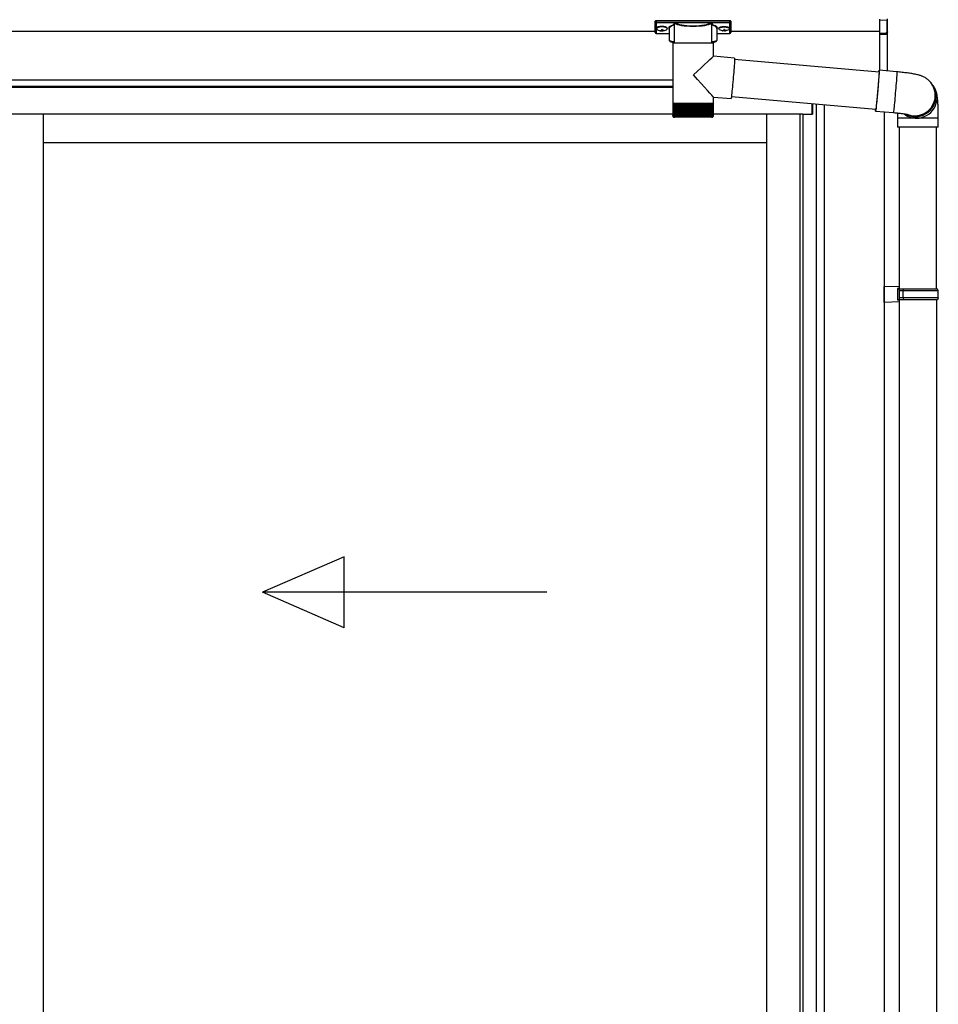
# Model space of a CAD drawing. Extents: x 0 to 15840, y 0 to 25654.
# Drawn here: x 7877 to 8911, y 14523 to 15631 of the extents above; entities that cross this region are included whole.
import ezdxf

# ---------------------------------------------------------------- set-up
doc = ezdxf.new("R2010")
doc.units = 0
doc.layers.add('YKK_A1', color=4, linetype='CONTINUOUS', lineweight=30)

msp = doc.modelspace()

# ---------------------------------------------------------------- linework, layer by layer
at = {"layer": 'YKK_A1', "linetype": 'Continuous'}
for p, q in [((8592.3, 15628.7), (8592.3, 15629.7)), ((8592.3, 15616.7), (8592.3, 15628.7)), ((8593.3, 15630), (8593.3, 15628.3)), ((8676.3, 15630), (8593.3, 15630)), ((8676.3, 15628.3), (8676.3, 15630)), ((8677.3, 15629.7), (8677.3, 15628.7)), ((8677.3, 15628.7), (8677.3, 15616.7)), ((8844.8, 15631.8), (8844.8, 15630.8)), ((8844.8, 15630.8), (8852.9, 15631.2)), ((8844.8, 15630.8), (8844.8, 15615.5)), ((8852.9, 15631.2), (8852.9, 15616.8)), ((8853.8, 15617.6), (8853.8, 15632.2)), ((8593.3, 15628.3), (8613.5, 15628.3)), ((8593.3, 15628.3), (8593.3, 15627.8)), ((8613.5, 15627.8), (8593.3, 15627.8)), ((8593.3, 15627.8), (8593.3, 15615.7)), ((8607.8, 15621.1), (8607.8, 15608.5)), ((8613.4, 15625.8), (8613.4, 15605.3)), ((8613.5, 15628.3), (8613.5, 15627.8)), ((8614.4, 15628.3), (8655.1, 15628.3)), ((8655, 15627.8), (8614.6, 15627.8)), ((8656.1, 15628.3), (8656.1, 15627.8)), ((8656.1, 15628.3), (8676.3, 15628.3)), ((8676.3, 15627.8), (8656.1, 15627.8)), ((8656.1, 15605.3), (8656.1, 15625.8)), ((8661.8, 15608.5), (8661.8, 15621.1)), ((8676.3, 15628.3), (8676.3, 15627.8)), ((8676.3, 15615.7), (8676.3, 15627.8)), ((8853.8, 15573.4), (8853.8, 15617.6)), ((8593.3, 15615.7), (8607.8, 15615.7)), ((8593.3, 15615.7), (8607.8, 15615.7)), ((8593.3, 15615.7), (8593.3, 15615.7)), ((8661.8, 15615.7), (8676.3, 15615.7)), ((8661.8, 15615.7), (8676.3, 15615.7)), ((8676.3, 15615.7), (8676.3, 15615.7)), ((8851.9, 15615.8), (8844.8, 15615.5)), ((8844.8, 15615.5), (8844.8, 15614.6)), ((8844.8, 15614.6), (8851.9, 15614.9)), ((8844.8, 15614.6), (8844.8, 15574.2)), ((8851.9, 15616.3), (8851.9, 15615.8)), ((8853.3, 15616.8), (8852.8, 15616.8)), ((8853.3, 15616.9), (8853.3, 15573.4)), ((8853.7, 15617.2), (8853.7, 15617.3)), ((8611.9, 15605.3), (8611.9, 15537.3)), ((8611.9, 15605.3), (8635.1, 15605.3)), ((8635.1, 15605.3), (8657.7, 15605.3)), ((8657.7, 15590), (8657.7, 15605.3)), ((8681.6, 15587.9), (8657.7, 15590)), ((8681.5, 15585.1), (8681.4, 15583.5)), ((8681.6, 15586.3), (8681.5, 15585.1)), ((8681.6, 15587.9), (8681.6, 15587.7)), ((8681.6, 15587.7), (8681.6, 15587.2)), ((8681.6, 15587.2), (8681.6, 15586.3)), ((8844.1, 15572.2), (8681.6, 15586.4)), ((8680.8, 15574.8), (8680.6, 15572.1)), ((8681, 15577.3), (8680.8, 15574.8)), ((8681.2, 15579.6), (8681, 15577.3)), ((8681.3, 15581.7), (8681.2, 15579.6)), ((8681.4, 15583.5), (8681.3, 15581.7)), ((8843.9, 15572.5), (8844.1, 15573.4)), ((8844.1, 15573.4), (8844.2, 15574)), ((8864.2, 15572.5), (8844.2, 15574.2)), ((8844.2, 15574), (8844.2, 15574.2)), ((8844.2, 15574.2), (8844.3, 15574.1)), ((8844.3, 15573.6), (8844.2, 15572.7)), ((8844.3, 15574.1), (8844.3, 15573.6)), ((8679.8, 15563.7), (8679.6, 15560.8)), ((8680.1, 15566.5), (8679.8, 15563.7)), ((8680.3, 15569.4), (8680.1, 15566.5)), ((8680.6, 15572.1), (8680.3, 15569.4)), ((8843.6, 15563.9), (8843.4, 15561.4)), ((8843.6, 15564.3), (8843.5, 15562.1)), ((8843.8, 15566.4), (8843.6, 15564.3)), ((8843.8, 15566.2), (8843.6, 15563.9)), ((8844, 15568.3), (8843.8, 15566.2)), ((8843.9, 15568.2), (8843.8, 15566.4)), ((8843.9, 15572.2), (8843.9, 15572.5)), ((8844, 15569.7), (8843.9, 15568.2)), ((8844, 15572.2), (8844.1, 15572.5)), ((8844.1, 15570.9), (8844, 15569.7)), ((8844.1, 15570.1), (8844, 15568.3)), ((8844.1, 15572.5), (8844.1, 15572.6)), ((8844.1, 15572.6), (8844.1, 15572.4)), ((8844.1, 15572.4), (8844.1, 15571.8)), ((8844.1, 15571.8), (8844.1, 15570.9)), ((8844.2, 15571.6), (8844.1, 15570.1)), ((8844.2, 15572.7), (8844.2, 15571.6)), ((8863.6, 15562.2), (8863.4, 15559.7)), ((8863.7, 15564.5), (8863.6, 15562.2)), ((8863.9, 15566.5), (8863.7, 15564.5)), ((8864, 15568.3), (8863.9, 15566.5)), ((8864.1, 15569.8), (8864, 15568.3)), ((8864.2, 15571), (8864.1, 15569.8)), ((8864.2, 15572.5), (8864.2, 15572.3)), ((8864.2, 15572.3), (8864.2, 15571.8)), ((8864.2, 15571.8), (8864.2, 15571)), ((8678.8, 15552.9), (8678.6, 15550.6)), ((8679.1, 15555.4), (8678.8, 15552.9)), ((8679.3, 15558), (8679.1, 15555.4)), ((8679.6, 15560.8), (8679.3, 15558)), ((8842.6, 15551.6), (8842.4, 15548.9)), ((8842.8, 15553.1), (8842.5, 15550.3)), ((8842.8, 15554.4), (8842.6, 15551.6)), ((8843.1, 15557), (8842.8, 15554.4)), ((8843, 15556), (8842.8, 15553.1)), ((8843.2, 15558.8), (8843, 15556)), ((8843.3, 15559.6), (8843.1, 15557)), ((8843.4, 15561.4), (8843.2, 15558.8)), ((8843.5, 15562.1), (8843.3, 15559.6)), ((8862.7, 15551.4), (8862.4, 15548.5)), ((8862.9, 15554.2), (8862.7, 15551.4)), ((8863.1, 15557), (8862.9, 15554.2)), ((8863.4, 15559.7), (8863.1, 15557)), ((8902.6, 15560), (8903, 15559.5)), ((8903.7, 15558.7), (8903, 15559.5)), ((8904.9, 15556.9), (8903.7, 15558.7)), ((8657.7, 15537.3), (8657.7, 15544)), ((8657.7, 15544), (8677.6, 15542.3)), ((8677.7, 15542.5), (8677.6, 15542.3)), ((8677.6, 15542.3), (8677.6, 15542.3)), ((8677.8, 15543), (8677.7, 15542.5)), ((8677.9, 15543.9), (8677.8, 15543)), ((8678, 15545.1), (8677.9, 15543.9)), ((8678.2, 15546.6), (8678, 15545.1)), ((8678, 15544.6), (8840.5, 15530.4)), ((8678.4, 15548.5), (8678.2, 15546.6)), ((8678.6, 15550.6), (8678.4, 15548.5)), ((8841.6, 15541.1), (8841.4, 15538.8)), ((8841.7, 15541.9), (8841.5, 15539.4)), ((8841.9, 15543.6), (8841.6, 15541.1)), ((8842, 15544.6), (8841.7, 15541.9)), ((8842.1, 15546.2), (8841.9, 15543.6)), ((8842.2, 15547.4), (8842, 15544.6)), ((8842.4, 15548.9), (8842.1, 15546.2)), ((8842.5, 15550.3), (8842.2, 15547.4)), ((8861.7, 15540.2), (8861.4, 15537.6)), ((8861.9, 15542.9), (8861.7, 15540.2)), ((8862.2, 15545.7), (8861.9, 15542.9)), ((8862.4, 15548.5), (8862.2, 15545.7)), ((8611.9, 15537.3), (8611.9, 15535.8)), ((8611.9, 15537.3), (8635.1, 15537.3)), ((8611.9, 15535.8), (8611.9, 15523.3)), ((8612, 15535.8), (8611.9, 15535.8)), ((8611.9, 15535.8), (8611.9, 15535.8)), ((8612, 15535.8), (8612, 15523.2)), ((8612.3, 15535.8), (8612, 15535.8)), ((8612.3, 15535.8), (8612.3, 15523.1)), ((8612.8, 15535.8), (8612.3, 15535.8)), ((8612.7, 15535.8), (8612.7, 15523.3)), ((8613.4, 15535.8), (8612.8, 15535.8)), ((8613.4, 15535.8), (8613.4, 15523)), ((8614.2, 15535.8), (8613.4, 15535.8)), ((8614, 15535.8), (8614, 15522)), ((8614.1, 15535.8), (8614.1, 15522.9)), ((8615.1, 15535.8), (8614.2, 15535.8)), ((8614.9, 15535.8), (8614.9, 15522)), ((8615.1, 15535.8), (8615.1, 15522.8)), ((8616.2, 15535.8), (8615.1, 15535.8)), ((8615.8, 15535.8), (8615.8, 15522)), ((8616.1, 15535.8), (8616.1, 15522.7)), ((8617.5, 15535.8), (8616.2, 15535.8)), ((8616.9, 15535.8), (8616.9, 15522)), ((8617.4, 15535.8), (8617.4, 15522.6)), ((8618.9, 15535.8), (8617.5, 15535.8)), ((8618.2, 15535.8), (8618.2, 15522)), ((8618.7, 15535.8), (8618.7, 15522.6)), ((8620.3, 15535.8), (8618.9, 15535.8)), ((8619.6, 15535.8), (8619.6, 15522)), ((8620.2, 15535.8), (8620.2, 15522.5)), ((8622, 15535.8), (8620.3, 15535.8)), ((8621.1, 15535.8), (8621.1, 15522)), ((8621.7, 15535.8), (8621.7, 15522.4)), ((8623.7, 15535.8), (8622, 15535.8)), ((8622.6, 15535.8), (8622.6, 15522)), ((8623.4, 15535.8), (8623.4, 15522.3)), ((8625.4, 15535.8), (8623.7, 15535.8)), ((8624.3, 15535.8), (8624.3, 15522)), ((8625.1, 15535.8), (8625.1, 15522.3)), ((8627.3, 15535.8), (8625.4, 15535.8)), ((8626.1, 15535.8), (8626.1, 15522)), ((8627, 15535.8), (8627, 15522.2)), ((8629.2, 15535.8), (8627.3, 15535.8)), ((8627.9, 15535.8), (8627.9, 15522)), ((8628.8, 15535.8), (8628.8, 15522.2)), ((8631.2, 15535.8), (8629.2, 15535.8)), ((8629.8, 15535.8), (8629.8, 15522)), ((8630.7, 15535.8), (8630.7, 15522.1)), ((8633.2, 15535.8), (8631.2, 15535.8)), ((8631.7, 15535.8), (8631.7, 15522)), ((8632.7, 15535.8), (8632.7, 15522)), ((8635.1, 15535.8), (8633.2, 15535.8)), ((8633.7, 15535.8), (8633.7, 15522)), ((8634.6, 15535.8), (8634.6, 15522)), ((8635.1, 15537.3), (8657.7, 15537.3)), ((8637.1, 15535.8), (8635.1, 15535.8)), ((8635.6, 15522), (8635.6, 15535.8)), ((8636.6, 15535.8), (8636.6, 15522)), ((8639.1, 15535.8), (8637.1, 15535.8)), ((8637.6, 15522), (8637.6, 15535.8)), ((8638.5, 15535.8), (8638.5, 15522)), ((8641.1, 15535.8), (8639.1, 15535.8)), ((8639.5, 15522), (8639.5, 15535.8)), ((8640.4, 15535.8), (8640.4, 15522)), ((8643, 15535.8), (8641.1, 15535.8)), ((8641.4, 15522.2), (8641.4, 15535.8)), ((8642.3, 15535.8), (8642.3, 15522)), ((8644.8, 15535.8), (8643, 15535.8)), ((8643.3, 15522.2), (8643.3, 15535.8)), ((8644.1, 15535.8), (8644.1, 15522)), ((8646.5, 15535.8), (8644.8, 15535.8)), ((8645.1, 15522.3), (8645.1, 15535.8)), ((8645.9, 15535.8), (8645.9, 15522)), ((8648.2, 15535.8), (8646.5, 15535.8)), ((8646.8, 15522.4), (8646.8, 15535.8)), ((8647.5, 15535.8), (8647.5, 15522)), ((8649.8, 15535.8), (8648.2, 15535.8)), ((8648.4, 15522.4), (8648.4, 15535.8)), ((8649.1, 15535.8), (8649.1, 15522)), ((8651.2, 15535.8), (8649.8, 15535.8)), ((8650, 15522.5), (8650, 15535.8)), ((8650.5, 15535.8), (8650.5, 15522)), ((8652.6, 15535.8), (8651.2, 15535.8)), ((8651.4, 15522.6), (8651.4, 15535.8)), ((8651.9, 15535.8), (8651.9, 15522)), ((8653.8, 15535.8), (8652.6, 15535.8)), ((8652.7, 15522.7), (8652.7, 15535.8)), ((8653.1, 15535.8), (8653.1, 15522)), ((8653.8, 15522.7), (8653.8, 15535.8)), ((8654.8, 15535.8), (8653.8, 15535.8)), ((8654.1, 15535.8), (8654.1, 15522)), ((8655.7, 15535.8), (8654.8, 15535.8)), ((8654.9, 15522.8), (8654.9, 15535.8)), ((8655, 15535.8), (8655, 15522)), ((8655.7, 15522.9), (8655.7, 15535.8)), ((8656.4, 15535.8), (8655.7, 15535.8)), ((8655.8, 15535.8), (8655.8, 15522)), ((8657, 15535.8), (8656.4, 15535.8)), ((8656.5, 15523), (8656.5, 15535.8)), ((8657, 15523.1), (8657, 15535.8)), ((8657.4, 15535.8), (8657, 15535.8)), ((8657.4, 15523.3), (8657.4, 15535.8)), ((8657.6, 15535.8), (8657.4, 15535.8)), ((8657.6, 15523.3), (8657.6, 15535.8)), ((8657.7, 15535.8), (8657.6, 15535.8)), ((8657.7, 15535.8), (8657.7, 15537.3)), ((8657.7, 15523.3), (8657.7, 15535.8)), ((8840.2, 15529.9), (8840.3, 15530.4)), ((8840.2, 15529), (8840.2, 15529.9)), ((8840.2, 15528.5), (8840.2, 15529)), ((8840.3, 15530.1), (8840.3, 15530.4)), ((8840.4, 15530), (8840.3, 15530.1)), ((8840.4, 15529.2), (8840.3, 15528.6)), ((8840.5, 15530.3), (8840.4, 15530)), ((8840.5, 15530.1), (8840.4, 15529.2)), ((8840.7, 15531.4), (8840.5, 15530.1)), ((8840.6, 15531), (8840.5, 15530.3)), ((8840.7, 15531.9), (8840.6, 15531)), ((8840.8, 15533.3), (8840.7, 15531.9)), ((8840.9, 15533), (8840.7, 15531.4)), ((8841, 15534.9), (8840.8, 15533.3)), ((8841, 15534.9), (8840.9, 15533)), ((8841.3, 15537), (8841, 15534.9)), ((8841.2, 15536.7), (8841, 15534.9)), ((8841.4, 15538.8), (8841.2, 15536.7)), ((8841.5, 15539.4), (8841.3, 15537)), ((8860.6, 15529.7), (8860.4, 15528.4)), ((8860.8, 15531.3), (8860.6, 15529.7)), ((8861, 15533.1), (8860.8, 15531.3)), ((8861.2, 15535.3), (8861, 15533.1)), ((8861.4, 15537.6), (8861.2, 15535.3)), ((8612.4, 15522), (8612.5, 15522)), ((8612.6, 15522.2), (8612.6, 15522)), ((8612.6, 15522), (8612.7, 15522)), ((8612.7, 15523.3), (8612.7, 15523)), ((8612.9, 15522.4), (8612.9, 15522)), ((8612.9, 15522), (8613.1, 15522)), ((8613.4, 15522.7), (8613.4, 15522)), ((8613.4, 15522), (8613.7, 15522)), ((8635.1, 15521.3), (8613.9, 15521.3)), ((8614, 15522), (8614.4, 15522)), ((8614.9, 15522), (8615.3, 15522)), ((8615.8, 15522), (8616.4, 15522)), ((8616.9, 15522), (8617.5, 15522)), ((8618.2, 15522), (8618.8, 15522)), ((8619.6, 15522), (8620.3, 15522)), ((8621.1, 15522), (8621.8, 15522)), ((8622.6, 15522), (8623.5, 15522)), ((8624.3, 15522), (8625.2, 15522)), ((8626.1, 15522), (8627, 15522)), ((8627.9, 15522), (8628.8, 15522)), ((8629.8, 15522), (8630.8, 15522)), ((8631.7, 15522), (8632.7, 15522)), ((8633.7, 15522), (8634.6, 15522)), ((8655.7, 15521.3), (8635.1, 15521.3)), ((8635.6, 15522), (8636.6, 15522)), ((8637.6, 15522), (8638.5, 15522)), ((8639.5, 15522), (8640.4, 15522)), ((8641.4, 15522), (8642.3, 15522)), ((8643.2, 15522), (8644.1, 15522)), ((8645, 15522), (8645.9, 15522)), ((8646.7, 15522), (8647.5, 15522)), ((8648.3, 15522), (8649.1, 15522)), ((8649.8, 15522), (8650.5, 15522)), ((8651.2, 15522), (8651.9, 15522)), ((8652.5, 15522), (8653.1, 15522)), ((8653.6, 15522), (8654.1, 15522)), ((8654.6, 15522), (8655, 15522)), ((8655.4, 15522), (8655.8, 15522)), ((8656.1, 15522), (8656.4, 15522)), ((8656.4, 15522.5), (8656.4, 15522)), ((8656.6, 15522), (8656.8, 15522)), ((8656.8, 15522.3), (8656.8, 15522)), ((8657, 15522), (8657.1, 15522)), ((8657.2, 15522), (8657.2, 15522)), ((8840.3, 15528.6), (8840.2, 15528.4)), ((8840.2, 15528.4), (8840.2, 15528.5)), ((8840.2, 15528.4), (8860.2, 15526.6)), ((8860.3, 15527.5), (8860.2, 15526.9)), ((8860.2, 15526.9), (8860.2, 15526.6)), ((8860.2, 15526.6), (8860.2, 15526.6)), ((8860.4, 15528.4), (8860.3, 15527.5)), ((8864.8, 15520.4), (8864.8, 15510.4)), ((8886.3, 15520.4), (8864.8, 15520.4)), ((8910.8, 15520.4), (8886.3, 15520.4)), ((8910.8, 15510.4), (8910.8, 15520.4)), ((8886.3, 15510.4), (8864.8, 15510.4)), ((8866.8, 15510.4), (8866.8, 15328)), ((8910.8, 15510.4), (8886.3, 15510.4)), ((8908.8, 15328), (8908.8, 15510.4))]:
    msp.add_line(p, q, dxfattribs=at)
at = {"layer": 'YKK_A1'}
for p, q in [((8592.3, 15618), (5472.3, 15618)), ((8593.9, 15621.8), (8593.9, 15621.3)), ((8597.3, 15619.2), (8597.3, 15618.9)), ((8599.3, 15620.1), (8599.3, 15619.5)), ((8599.3, 15620.1), (8600.3, 15620.1)), ((8599.3, 15618.6), (8599.3, 15618.6)), ((8600.3, 15620.1), (8600.3, 15619.5)), ((8600.3, 15618.6), (8600.3, 15618.6)), ((8602.3, 15619.2), (8602.3, 15618.9)), ((8605.7, 15621.8), (8605.7, 15621.3)), ((8663.9, 15621.8), (8663.9, 15621.3)), ((8667.3, 15619.2), (8667.3, 15618.9)), ((8669.3, 15620.1), (8669.3, 15619.5)), ((8670.3, 15620.1), (8669.3, 15620.1)), ((8669.3, 15618.6), (8669.3, 15618.6)), ((8670.3, 15620.1), (8670.3, 15619.5)), ((8670.3, 15618.6), (8670.3, 15618.6)), ((8672.3, 15619.2), (8672.3, 15618.9)), ((8675.7, 15621.8), (8675.7, 15621.3)), ((8844.8, 15618), (8677.3, 15618)), ((8611.9, 15563), (5210.3, 15563)), ((8611.9, 15563), (5214.8, 15563)), ((8611.9, 15556), (5210.3, 15556)), ((8611.9, 15555), (5215.8, 15555)), ((8768.8, 15525), (8768.8, 15536.6)), ((8769.3, 15536.6), (8769.3, 15525)), ((8773.5, 15536.2), (8773.5, 13582)), ((8782.3, 15535.5), (8782.3, 13582)), ((8611.9, 15525), (5226.3, 15525)), ((7903.5, 15525), (7903.5, 13589.5)), ((8758.3, 15525), (8657.7, 15525)), ((8717.3, 15525), (8717.3, 13589.5)), ((8755.1, 15525), (8755.1, 13586)), ((8758.3, 15525), (8758.3, 13583.5)), ((8758.3, 15525), (8769.3, 15525)), ((8849.8, 15527.6), (8849.8, 13063)), ((7903.5, 15493), (8717.3, 15493)), ((8866.8, 15316), (8866.8, 13163)), ((8908.8, 15316), (8908.8, 14428))]:
    msp.add_line(p, q, dxfattribs=at)
at = {"layer": 'YKK_A1', "linetype": 'Continuous', "ltscale": 20}
for p, q in [((8866.8, 15330.5), (8849.8, 15331)), ((8849.8, 15313), (8849.8, 15331)), ((8866.8, 15330.5), (8866.8, 15328.5)), ((8866.8, 15328.5), (8864.8, 15328.5)), ((8864.8, 15328.5), (8864.8, 15315.5)), ((8909.8, 15328), (8864.8, 15328)), ((8866.8, 15328), (8866.8, 15316)), ((8910.8, 15326), (8866.8, 15326)), ((8871.3, 15326), (8871.7, 15328)), ((8871.3, 15318), (8871.3, 15326)), ((8910.8, 15326), (8909.8, 15328)), ((8910.8, 15318), (8910.8, 15326)), ((8866.8, 15313.5), (8849.8, 15313)), ((8909.8, 15316), (8864.8, 15316)), ((8866.8, 15315.5), (8864.8, 15315.5)), ((8910.8, 15318), (8866.8, 15318)), ((8866.8, 15315.5), (8866.8, 15313.5)), ((8871.3, 15318), (8871.7, 15316)), ((8910.8, 15318), (8909.8, 15316)), ((8242.1, 15026.6), (8150.4, 14986.6)), ((8242.1, 14946.6), (8242.1, 15026.6)), ((8470.4, 14986.6), (8150.4, 14986.6)), ((8242.1, 14946.6), (8150.4, 14986.6))]:
    msp.add_line(p, q, dxfattribs=at)
at = {"layer": 'YKK_A1', "linetype": 'Continuous'}
for centre, radius, start, end in [((8614.7, 15627.3), 0.52, 93.8616, 176.6653), ((8654.9, 15627.3), 0.52, 3.3347, 86.1384), ((8593.3, 15616.7), 1, 180, 270), ((8593.3, 15616.7), 0.978, 181.3892, 271.3249), ((8676.3, 15616.7), 1, 270, 0), ((8676.3, 15616.7), 0.978, 268.6751, 358.6108), ((8859.1, 15615.4), 7.27, 176.2469, 183.7531), ((8851.9, 15616.8), 0.934, 269.6478, 1.4246), ((8851.6, 15616.5), 1.65, 277.4691, 9.6818), ((8851.8, 15617.3), 1.02, 273.0365, 317.009), ((8853, 15615.8), 0.959, 88.1105, 121.199), ((8852.9, 15617.7), 0.924, 266.752, 330.6351), ((8853, 15617.2), 0.432, 252.551, 278.4832), ((8853, 15617.5), 0.735, 271.7662, 335.8365), ((8885.1, 15545.1), 23, 241.7415, 36.1159), ((8884.4, 15546), 23, 249.8886, 36.1057), ((8885.1, 15545.1), 23, 269.8545, 36.1445), ((8886.4, 15543.4), 23, 276.9447, 36.1513), ((8613.9, 15523.3), 2, 202.7606, 270), ((8655.7, 15523.3), 2, 270, 336.6441), ((8886.3, 15543.2), 22.9, 232.4072, 277.1653), ((8885, 15545), 22.9, 241.0012, 270.0277)]:
    msp.add_arc(centre, radius, start, end, dxfattribs=at)
for centre, major_axis, ratio, start_param, end_param in [((8593.3, 15629.7), (1, 0), 0.315299, 1.570796, 3.141593), ((8593.3, 15628.7), (1, 0), 0.843474, 3.141593, 4.712389), ((8593.3, 15628.7), (1, 0), 0.366615, 3.141593, 4.712389), ((8676.3, 15629.7), (1, 0), 0.315299, 0, 1.570796), ((8676.3, 15628.7), (1, 0), 0.366615, 4.712389, 6.283185), ((8676.3, 15628.7), (1, 0), 0.843474, 4.712389, 6.283185), ((8623.8, 15621.6), (16.5, 0), 0.315299, 2.27736, 3.387635), ((8623.8, 15621.1), (16, 0), 0.325152, 2.274276, 3.13529), ((8634.8, 15626.3), (21.9, 0), 0.315299, 2.920073, 3.253964), ((8634.8, 15625.8), (21.4, 0), 0.322683, 2.924054, 3.141593), ((8634.8, 15628.5), (21.4, 0), 0.216503, 3.397794, 6.026983), ((8634.8, 15629), (20.9, 0), 0.221695, 3.397794, 6.026983), ((8634.8, 15625.8), (21.4, 0), 0.322683, 6.158301, 6.500724), ((8634.8, 15626.3), (21.9, 0), 0.315299, 6.170814, 6.504704), ((8645.8, 15621.1), (16, 0), 0.325152, 0.039364, 0.867317), ((8645.8, 15621.6), (16.5, 0), 0.315299, 6.036376, 7.147418), ((8645.8, 15621.1), (16, 0), 0.325152, 0, 0.039364), ((8623.8, 15608.5), (16, 0), 0.165307, 3.14369, 4.00891), ((8645.8, 15608.5), (16, 0), 0.165307, 5.415868, 6.280842), ((8634.8, 15569), (22.9, 21), 0.007787, 4.720887, 6.27605), ((8634.8, 15569), (-22.9, 25), 0.007787, 3.15009, 4.705254)]:
    msp.add_ellipse(centre, major_axis=major_axis, ratio=ratio, start_param=start_param, end_param=end_param, dxfattribs=at)
at = {"layer": 'YKK_A1'}
for centre, major_axis, ratio, start_param, end_param in [((8599.8, 15621.8), (-5.9, 0), 0.300706, 3.141593, 6.283185), ((8599.8, 15621.3), (-5.9, 0), 0.300706, 3.141593, 6.283185), ((8599.8, 15621.3), (-5.9, 0), 0.46726, 0, 3.141593), ((8598.3, 15621.3), (-4.4, 0), 0.502493, 7.624705, 7.853982), ((8598.3, 15621.3), (-4.4, 0), 0.570835, 7.624705, 7.853982), ((8598.3, 15619.5), (1, 0), 0.417642, 4.712389, 6.283185), ((8598.3, 15618.6), (1, 0), 0.18377, 6.283185, 7.853982), ((8668.3, 15621.3), (-4.4, 0), 0.502493, 7.624705, 7.853982), ((8668.3, 15621.3), (-4.4, 0), 0.570835, 7.624705, 7.853982), ((8668.3, 15619.5), (1, 0), 0.417642, 4.712389, 6.283185), ((8668.3, 15618.6), (1, 0), 0.18377, 0, 1.570796), ((8668.3, 15618.6), (1, 0), 0.18377, 6.283185, 7.853982)]:
    msp.add_ellipse(centre, major_axis=major_axis, ratio=ratio, start_param=start_param, end_param=end_param, dxfattribs=at)
at = {"layer": 'YKK_A1', "extrusion": (0, 0, -1)}
for centre, major_axis, ratio, start_param, end_param in [((8601.3, 15619.5), (-1, 0), 0.417642, 4.712389, 6.283185), ((8601.3, 15618.6), (-1, 0), 0.18377, 0, 1.570796), ((8601.3, 15618.6), (-1, 0), 0.18377, 6.283185, 7.853982), ((8601.3, 15621.3), (4.4, 0), 0.502493, 7.624705, 7.853982), ((8601.3, 15621.3), (4.4, 0), 0.570835, 7.624705, 7.853982), ((8669.8, 15621.8), (5.9, 0), 0.300706, 3.141593, 6.283185), ((8669.8, 15621.3), (5.9, 0), 0.300706, 3.141593, 6.283185), ((8669.8, 15621.3), (5.9, 0), 0.46726, 0, 3.141593), ((8671.3, 15619.5), (-1, 0), 0.417642, 4.712389, 6.283185), ((8671.3, 15618.6), (-1, 0), 0.18377, 6.283185, 7.853982), ((8671.3, 15621.3), (4.4, 0), 0.502493, 7.624705, 7.853982), ((8671.3, 15621.3), (4.4, 0), 0.570835, 7.624705, 7.853982)]:
    msp.add_ellipse(centre, major_axis=major_axis, ratio=ratio, start_param=start_param, end_param=end_param, dxfattribs=at)
at = {"layer": 'YKK_A1', "linetype": 'Continuous', "extrusion": (0, 0, -1)}
for centre, major_axis, ratio, start_param, end_param in [((8852.8, 15617.8), (-0.847, 0.62), 0.858441, 2.580292, 2.987304), ((8853.4, 15616.4), (-1.5, -0.11), 0.313866, 0.022335, 1.253295)]:
    msp.add_ellipse(centre, major_axis=major_axis, ratio=ratio, start_param=start_param, end_param=end_param, dxfattribs=at)
at = {"layer": 'YKK_A1', "linetype": 'Continuous'}
for points, knots in [([(8613.4, 15625.4), (8613.4, 15625.4), (8613.4, 15625.4), (8613.3, 15625.5), (8613.1, 15625.5), (8613.1, 15625.5), (8613.1, 15625.5)], [0, 0, 0, 0, 0.075449, 0.490862, 0.988242, 1, 1, 1, 1]), ([(8613.5, 15628.3), (8613.6, 15628.3), (8613.8, 15628.3), (8614, 15628.1), (8614.1, 15628), (8614.2, 15628)], [0, 0, 0, 0, 0.4173423, 0.8352028, 1, 1, 1, 1]), ([(8613.9, 15627.3), (8613.9, 15627.4), (8613.9, 15627.5), (8613.9, 15627.6), (8613.8, 15627.7), (8613.7, 15627.8), (8613.6, 15627.8), (8613.5, 15627.8), (8613.5, 15627.8)], [0, 0, 0, 0, 0.172186, 0.383269, 0.584075, 0.765815, 0.788804, 1, 1, 1, 1]), ([(8614, 15627.7), (8614, 15627.5), (8614, 15627.4), (8613.9, 15627.3), (8613.9, 15627.3)], [0, 0, 0, 0, 0.988845, 1, 1, 1, 1]), ([(8614.2, 15628), (8614.1, 15627.9), (8614.1, 15627.8), (8614, 15627.7), (8614, 15627.7), (8614, 15627.7)], [0, 0, 0, 0, 0.463013, 0.925691, 1, 1, 1, 1]), ([(8614.1, 15627.4), (8614.1, 15627.4), (8614.1, 15627.4), (8614, 15627.6), (8614, 15627.7)], [0, 0, 0, 0, 0.552653, 1, 1, 1, 1]), ([(8614.2, 15628), (8614.2, 15628.1), (8614.3, 15628.2), (8614.4, 15628.3), (8614.4, 15628.3), (8614.4, 15628.3)], [0, 0, 0, 0, 0.784525, 0.989444, 1, 1, 1, 1]), ([(8614.4, 15628.3), (8614.4, 15628.3), (8614.4, 15628.2), (8614.5, 15628), (8614.5, 15627.9), (8614.6, 15627.9), (8614.6, 15627.8)], [0, 0, 0, 0, 0.230774, 0.476482, 0.73458, 1, 1, 1, 1]), ([(8655, 15627.8), (8655, 15627.9), (8655, 15627.9), (8655.1, 15628), (8655.1, 15628.2), (8655.1, 15628.3), (8655.1, 15628.3)], [0, 0, 0, 0, 0.26542, 0.523518, 0.769226, 1, 1, 1, 1]), ([(8655.1, 15628.3), (8655.2, 15628.3), (8655.2, 15628.3), (8655.3, 15628.2), (8655.4, 15628.1), (8655.4, 15628)], [0, 0, 0, 0, 0.0105558, 0.2154748, 1, 1, 1, 1]), ([(8655.4, 15628), (8655.4, 15628), (8655.6, 15628.1), (8655.8, 15628.3), (8656, 15628.3), (8656.1, 15628.3)], [0, 0, 0, 0, 0.1647972, 0.5826577, 1, 1, 1, 1]), ([(8655.6, 15627.7), (8655.6, 15627.7), (8655.5, 15627.8), (8655.5, 15627.9), (8655.4, 15628), (8655.4, 15628)], [0, 0, 0, 0, 0.464435, 0.928607, 1, 1, 1, 1]), ([(8655.6, 15627.7), (8655.6, 15627.6), (8655.5, 15627.4), (8655.5, 15627.4), (8655.4, 15627.4)], [0, 0, 0, 0, 0.447347, 1, 1, 1, 1]), ([(8656.1, 15627.8), (8656.1, 15627.8), (8656, 15627.8), (8655.9, 15627.8), (8655.8, 15627.7), (8655.7, 15627.6), (8655.6, 15627.5), (8655.6, 15627.4), (8655.6, 15627.3)], [0, 0, 0, 0, 0.211155, 0.381233, 0.416038, 0.616805, 0.827847, 1, 1, 1, 1]), ([(8655.6, 15627.3), (8655.6, 15627.3), (8655.6, 15627.4), (8655.6, 15627.5), (8655.6, 15627.7)], [0, 0, 0, 0, 0.011155, 1, 1, 1, 1]), ([(8656.5, 15625.5), (8656.5, 15625.5), (8656.4, 15625.5), (8656.3, 15625.5), (8656.2, 15625.4), (8656.1, 15625.4), (8656.1, 15625.4)], [0, 0, 0, 0, 0.011758, 0.509138, 0.924551, 1, 1, 1, 1]), ([(8607.8, 15608.5), (8607.8, 15608.3), (8607.9, 15607.9), (8608.2, 15607.4), (8608.7, 15607), (8609.4, 15606.6), (8610.5, 15606.2), (8611.8, 15605.9), (8612.9, 15605.7), (8613.4, 15605.6)], [0, 0, 0, 0, 0.085306, 0.19197, 0.31105, 0.468337, 0.642859, 0.826224, 1, 1, 1, 1]), ([(8656.1, 15605.6), (8656.2, 15605.6), (8656.7, 15605.7), (8657.8, 15605.9), (8659.1, 15606.2), (8660.2, 15606.6), (8661, 15607), (8661.5, 15607.5), (8661.8, 15608), (8661.8, 15608.4), (8661.8, 15608.5)], [0, 0, 0, 0, 0.004073, 0.176361, 0.350701, 0.52916, 0.716222, 0.83848, 0.945589, 1, 1, 1, 1]), ([(8903, 15559.5), (8902.5, 15560.2), (8901.5, 15561.5), (8899.9, 15563.1), (8898.3, 15564.4), (8896.6, 15565.5), (8895.1, 15566.4), (8893.5, 15567.2), (8892.1, 15567.8), (8890.6, 15568.3), (8889, 15568.8), (8887.1, 15569.3), (8884.8, 15569.8), (8882.3, 15570.2), (8879.8, 15570.7), (8877.2, 15571), (8874.4, 15571.4), (8871.6, 15571.7), (8868.7, 15572), (8866.2, 15572.3), (8864.7, 15572.4), (8864.2, 15572.5)], [0, 0, 0, 0, 0.053411, 0.098565, 0.142636, 0.184803, 0.224933, 0.263401, 0.301552, 0.341318, 0.385742, 0.440918, 0.523241, 0.591362, 0.654487, 0.720648, 0.783814, 0.845369, 0.906018, 0.966158, 1, 1, 1, 1]), ([(8910.8, 15520.4), (8910.8, 15520.9), (8910.8, 15522.3), (8910.8, 15524.7), (8910.7, 15527.5), (8910.7, 15530.3), (8910.6, 15532.9), (8910.5, 15535.5), (8910.3, 15537.9), (8910.2, 15540.2), (8909.9, 15542.6), (8909.7, 15544.7), (8909.4, 15546.6), (8909, 15548.1), (8908.6, 15549.6), (8908.1, 15551.2), (8907.3, 15553), (8906.3, 15554.9), (8905.4, 15556.2), (8904.9, 15556.9)], [0, 0, 0, 0, 0.033862, 0.098331, 0.162947, 0.227868, 0.293334, 0.359693, 0.427525, 0.497932, 0.573434, 0.662114, 0.719908, 0.762713, 0.804776, 0.847112, 0.892204, 0.941155, 1, 1, 1, 1]), ([(8612.1, 15522.5), (8612, 15522.6), (8611.9, 15522.9), (8611.9, 15523.1), (8611.9, 15523.3), (8611.9, 15523.3)], [0, 0, 0, 0, 0.361802, 0.9897319, 1, 1, 1, 1]), ([(8611.9, 15523.3), (8611.9, 15523.3), (8611.9, 15523.1), (8612, 15522.9), (8612, 15522.6)], [0, 0, 0, 0, 0.01182, 1, 1, 1, 1]), ([(8612, 15523), (8612, 15523.1), (8612, 15523.2), (8612, 15523.3), (8612, 15523.3)], [0, 0, 0, 0, 0.973441, 1, 1, 1, 1]), ([(8612, 15523.3), (8612, 15523.3), (8612, 15523.1), (8612.1, 15522.7), (8612.4, 15522.2), (8612.5, 15522.1), (8612.6, 15522)], [0, 0, 0, 0, 0.005812, 0.52705, 0.841294, 1, 1, 1, 1]), ([(8612.7, 15522), (8612.6, 15522.1), (8612.4, 15522.4), (8612.3, 15522.8), (8612.3, 15523.1), (8612.3, 15523.3), (8612.3, 15523.3)], [0, 0, 0, 0, 0.251355, 0.638987, 0.994192, 1, 1, 1, 1]), ([(8612.3, 15523.3), (8612.3, 15523.3), (8612.3, 15523.1), (8612.4, 15522.7), (8612.7, 15522.2), (8612.8, 15522.1), (8612.9, 15522)], [0, 0, 0, 0, 0.005812, 0.52705, 0.841293, 1, 1, 1, 1]), ([(8613.1, 15522), (8613, 15522.1), (8612.9, 15522.4), (8612.7, 15522.8), (8612.7, 15523.1), (8612.8, 15523.3), (8612.8, 15523.3)], [0, 0, 0, 0, 0.251349, 0.638979, 0.994192, 1, 1, 1, 1]), ([(8612.8, 15523.3), (8612.8, 15523.3), (8612.8, 15523.1), (8612.9, 15522.7), (8613.2, 15522.2), (8613.3, 15522.1), (8613.4, 15522)], [0, 0, 0, 0, 0.005812, 0.52705, 0.841292, 1, 1, 1, 1]), ([(8613.7, 15522), (8613.6, 15522.1), (8613.4, 15522.4), (8613.3, 15522.8), (8613.4, 15523.1), (8613.4, 15523.3), (8613.4, 15523.3)], [0, 0, 0, 0, 0.251342, 0.638967, 0.994192, 1, 1, 1, 1]), ([(8613.4, 15523.3), (8613.4, 15523.3), (8613.4, 15523.1), (8613.6, 15522.7), (8613.8, 15522.2), (8614, 15522.1), (8614, 15522)], [0, 0, 0, 0, 0.005812, 0.52705, 0.841291, 1, 1, 1, 1]), ([(8614.4, 15522), (8614.4, 15522.1), (8614.2, 15522.4), (8614.1, 15522.8), (8614.2, 15523.1), (8614.2, 15523.3), (8614.2, 15523.3)], [0, 0, 0, 0, 0.251331, 0.6389509, 0.9941917, 1, 1, 1, 1]), ([(8614.2, 15523.3), (8614.2, 15523.3), (8614.2, 15523.1), (8614.4, 15522.7), (8614.7, 15522.2), (8614.8, 15522.1), (8614.9, 15522)], [0, 0, 0, 0, 0.0058123, 0.52705, 0.8412885, 1, 1, 1, 1]), ([(8615.3, 15522), (8615.3, 15522.1), (8615.1, 15522.4), (8615, 15522.8), (8615.1, 15523.1), (8615.1, 15523.3), (8615.1, 15523.3)], [0, 0, 0, 0, 0.251317, 0.63893, 0.994192, 1, 1, 1, 1]), ([(8615.1, 15523.3), (8615.1, 15523.3), (8615.2, 15523.1), (8615.4, 15522.7), (8615.6, 15522.2), (8615.8, 15522.1), (8615.8, 15522)], [0, 0, 0, 0, 0.005812, 0.52705, 0.841286, 1, 1, 1, 1]), ([(8616.4, 15522), (8616.3, 15522.1), (8616.2, 15522.4), (8616.1, 15522.8), (8616.2, 15523.1), (8616.2, 15523.3), (8616.2, 15523.3)], [0, 0, 0, 0, 0.251299, 0.638903, 0.994192, 1, 1, 1, 1]), ([(8616.2, 15523.3), (8616.2, 15523.3), (8616.3, 15523.1), (8616.5, 15522.7), (8616.8, 15522.2), (8616.9, 15522.1), (8616.9, 15522)], [0, 0, 0, 0, 0.005812, 0.52705, 0.841282, 1, 1, 1, 1]), ([(8617.5, 15522), (8617.5, 15522.1), (8617.3, 15522.4), (8617.3, 15522.8), (8617.4, 15523.1), (8617.5, 15523.3), (8617.5, 15523.3)], [0, 0, 0, 0, 0.251276, 0.638868, 0.994192, 1, 1, 1, 1]), ([(8617.5, 15523.3), (8617.5, 15523.3), (8617.6, 15523.1), (8617.7, 15522.7), (8618, 15522.2), (8618.1, 15522.1), (8618.2, 15522)], [0, 0, 0, 0, 0.0058123, 0.52705, 0.8412776, 1, 1, 1, 1]), ([(8618.8, 15522), (8618.8, 15522.1), (8618.7, 15522.4), (8618.7, 15522.8), (8618.8, 15523.1), (8618.9, 15523.3), (8618.9, 15523.3)], [0, 0, 0, 0, 0.251246, 0.638824, 0.994192, 1, 1, 1, 1]), ([(8618.9, 15523.3), (8618.9, 15523.3), (8618.9, 15523.1), (8619.1, 15522.7), (8619.4, 15522.2), (8619.5, 15522.1), (8619.6, 15522)], [0, 0, 0, 0, 0.005812, 0.52705, 0.841272, 1, 1, 1, 1]), ([(8620.3, 15522), (8620.2, 15522.1), (8620.1, 15522.4), (8620.2, 15522.8), (8620.3, 15523.1), (8620.3, 15523.3), (8620.3, 15523.3)], [0, 0, 0, 0, 0.251269, 0.638858, 0.994192, 1, 1, 1, 1]), ([(8620.3, 15523.3), (8620.3, 15523.3), (8620.4, 15523.1), (8620.6, 15522.7), (8620.9, 15522.2), (8621, 15522.1), (8621.1, 15522)], [0, 0, 0, 0, 0.005812, 0.52705, 0.841279, 1, 1, 1, 1]), ([(8621.8, 15522), (8621.8, 15522.1), (8621.7, 15522.4), (8621.8, 15522.8), (8621.9, 15523.1), (8621.9, 15523.3), (8622, 15523.3)], [0, 0, 0, 0, 0.2512935, 0.6388946, 0.9941917, 1, 1, 1, 1]), ([(8622, 15523.3), (8622, 15523.3), (8622.1, 15523.1), (8622.3, 15522.7), (8622.5, 15522.2), (8622.6, 15522.1), (8622.6, 15522)], [0, 0, 0, 0, 0.005812, 0.52705, 0.841283, 1, 1, 1, 1]), ([(8623.5, 15522), (8623.4, 15522.1), (8623.4, 15522.4), (8623.5, 15522.8), (8623.6, 15523.1), (8623.7, 15523.3), (8623.7, 15523.3)], [0, 0, 0, 0, 0.251313, 0.638923, 0.994192, 1, 1, 1, 1]), ([(8623.7, 15523.3), (8623.7, 15523.3), (8623.8, 15523.1), (8624, 15522.7), (8624.2, 15522.2), (8624.3, 15522.1), (8624.3, 15522)], [0, 0, 0, 0, 0.0058123, 0.52705, 0.8412865, 1, 1, 1, 1]), ([(8625.2, 15522), (8625.2, 15522.1), (8625.1, 15522.4), (8625.2, 15522.8), (8625.4, 15523.1), (8625.4, 15523.3), (8625.4, 15523.3)], [0, 0, 0, 0, 0.251328, 0.638946, 0.994192, 1, 1, 1, 1]), ([(8625.4, 15523.3), (8625.4, 15523.3), (8625.6, 15523.1), (8625.8, 15522.7), (8626, 15522.2), (8626.1, 15522.1), (8626.1, 15522)], [0, 0, 0, 0, 0.005812, 0.52705, 0.841289, 1, 1, 1, 1]), ([(8627, 15522), (8627, 15522.1), (8626.9, 15522.4), (8627.1, 15522.8), (8627.2, 15523.1), (8627.3, 15523.3), (8627.3, 15523.3)], [0, 0, 0, 0, 0.251339, 0.638963, 0.994192, 1, 1, 1, 1]), ([(8627.3, 15523.3), (8627.3, 15523.3), (8627.4, 15523.1), (8627.6, 15522.7), (8627.8, 15522.2), (8627.9, 15522.1), (8627.9, 15522)], [0, 0, 0, 0, 0.005812, 0.52705, 0.841291, 1, 1, 1, 1]), ([(8628.8, 15522), (8628.8, 15522.1), (8628.8, 15522.4), (8629, 15522.8), (8629.1, 15523.1), (8629.2, 15523.3), (8629.2, 15523.3)], [0, 0, 0, 0, 0.251348, 0.638976, 0.994192, 1, 1, 1, 1]), ([(8629.2, 15523.3), (8629.2, 15523.3), (8629.3, 15523.1), (8629.5, 15522.7), (8629.8, 15522.2), (8629.8, 15522.1), (8629.8, 15522)], [0, 0, 0, 0, 0.005812, 0.52705, 0.841293, 1, 1, 1, 1]), ([(8630.8, 15522), (8630.8, 15522.1), (8630.8, 15522.4), (8630.9, 15522.8), (8631.1, 15523.1), (8631.2, 15523.3), (8631.2, 15523.3)], [0, 0, 0, 0, 0.251354, 0.638985, 0.994192, 1, 1, 1, 1]), ([(8631.2, 15523.3), (8631.2, 15523.3), (8631.3, 15523.1), (8631.5, 15522.7), (8631.7, 15522.2), (8631.7, 15522.1), (8631.7, 15522)], [0, 0, 0, 0, 0.005812, 0.52705, 0.841294, 1, 1, 1, 1]), ([(8632.7, 15522), (8632.7, 15522.1), (8632.7, 15522.4), (8632.9, 15522.8), (8633.1, 15523.1), (8633.2, 15523.3), (8633.2, 15523.3)], [0, 0, 0, 0, 0.251357, 0.63899, 0.994192, 1, 1, 1, 1]), ([(8633.2, 15523.3), (8633.2, 15523.3), (8633.3, 15523.1), (8633.5, 15522.7), (8633.7, 15522.2), (8633.7, 15522.1), (8633.7, 15522)], [0, 0, 0, 0, 0.005812, 0.52705, 0.841294, 1, 1, 1, 1]), ([(8634.6, 15522), (8634.7, 15522.1), (8634.7, 15522.4), (8634.9, 15522.8), (8635.1, 15523.1), (8635.1, 15523.3), (8635.1, 15523.3)], [0, 0, 0, 0, 0.251358, 0.638992, 0.994192, 1, 1, 1, 1]), ([(8635.1, 15523.3), (8635.2, 15523.3), (8635.3, 15523.1), (8635.5, 15522.7), (8635.6, 15522.2), (8635.6, 15522.1), (8635.6, 15522)], [0, 0, 0, 0, 0.005812, 0.52705, 0.841294, 1, 1, 1, 1]), ([(8636.6, 15522), (8636.6, 15522.1), (8636.7, 15522.4), (8636.9, 15522.8), (8637.1, 15523.1), (8637.1, 15523.3), (8637.1, 15523.3)], [0, 0, 0, 0, 0.251358, 0.638991, 0.994192, 1, 1, 1, 1]), ([(8637.1, 15523.3), (8637.1, 15523.3), (8637.3, 15523.1), (8637.5, 15522.7), (8637.6, 15522.2), (8637.6, 15522.1), (8637.6, 15522)], [0, 0, 0, 0, 0.005812, 0.52705, 0.841294, 1, 1, 1, 1]), ([(8638.5, 15522), (8638.6, 15522.1), (8638.6, 15522.4), (8638.9, 15522.8), (8639, 15523.1), (8639.1, 15523.3), (8639.1, 15523.3)], [0, 0, 0, 0, 0.251355, 0.638987, 0.994192, 1, 1, 1, 1]), ([(8639.1, 15523.3), (8639.1, 15523.3), (8639.2, 15523.1), (8639.4, 15522.7), (8639.5, 15522.2), (8639.5, 15522.1), (8639.5, 15522)], [0, 0, 0, 0, 0.005812, 0.52705, 0.841293, 1, 1, 1, 1]), ([(8640.4, 15522), (8640.5, 15522.1), (8640.6, 15522.4), (8640.8, 15522.8), (8641, 15523.1), (8641.1, 15523.3), (8641.1, 15523.3)], [0, 0, 0, 0, 0.251349, 0.638979, 0.994192, 1, 1, 1, 1]), ([(8641.1, 15523.3), (8641.1, 15523.3), (8641.2, 15523.1), (8641.3, 15522.7), (8641.4, 15522.2), (8641.4, 15522.1), (8641.4, 15522)], [0, 0, 0, 0, 0.005812, 0.52705, 0.841292, 1, 1, 1, 1]), ([(8642.3, 15522), (8642.4, 15522.1), (8642.5, 15522.4), (8642.7, 15522.8), (8642.9, 15523.1), (8643, 15523.3), (8643, 15523.3)], [0, 0, 0, 0, 0.251342, 0.638967, 0.994192, 1, 1, 1, 1]), ([(8643, 15523.3), (8643, 15523.3), (8643.1, 15523.1), (8643.2, 15522.7), (8643.3, 15522.2), (8643.3, 15522.1), (8643.2, 15522)], [0, 0, 0, 0, 0.005812, 0.52705, 0.841291, 1, 1, 1, 1]), ([(8644.1, 15522), (8644.2, 15522.1), (8644.3, 15522.4), (8644.5, 15522.8), (8644.7, 15523.1), (8644.8, 15523.3), (8644.8, 15523.3)], [0, 0, 0, 0, 0.251331, 0.638951, 0.994192, 1, 1, 1, 1]), ([(8644.8, 15523.3), (8644.8, 15523.3), (8644.9, 15523.1), (8645, 15522.7), (8645.1, 15522.2), (8645, 15522.1), (8645, 15522)], [0, 0, 0, 0, 0.005812, 0.52705, 0.841289, 1, 1, 1, 1]), ([(8645.9, 15522), (8645.9, 15522.1), (8646, 15522.4), (8646.3, 15522.8), (8646.5, 15523.1), (8646.5, 15523.3), (8646.5, 15523.3)], [0, 0, 0, 0, 0.251317, 0.63893, 0.994192, 1, 1, 1, 1]), ([(8646.5, 15523.3), (8646.6, 15523.3), (8646.7, 15523.1), (8646.8, 15522.7), (8646.8, 15522.2), (8646.7, 15522.1), (8646.7, 15522)], [0, 0, 0, 0, 0.005812, 0.52705, 0.841286, 1, 1, 1, 1]), ([(8647.5, 15522), (8647.6, 15522.1), (8647.7, 15522.4), (8648, 15522.8), (8648.1, 15523.1), (8648.2, 15523.3), (8648.2, 15523.3)], [0, 0, 0, 0, 0.251299, 0.638903, 0.994192, 1, 1, 1, 1]), ([(8648.2, 15523.3), (8648.2, 15523.3), (8648.3, 15523.1), (8648.4, 15522.7), (8648.4, 15522.2), (8648.4, 15522.1), (8648.3, 15522)], [0, 0, 0, 0, 0.005812, 0.52705, 0.841282, 1, 1, 1, 1]), ([(8649.1, 15522), (8649.1, 15522.1), (8649.3, 15522.4), (8649.6, 15522.8), (8649.7, 15523.1), (8649.8, 15523.3), (8649.8, 15523.3)], [0, 0, 0, 0, 0.2512759, 0.6388681, 0.9941917, 1, 1, 1, 1]), ([(8649.8, 15523.3), (8649.8, 15523.3), (8649.9, 15523.1), (8650, 15522.7), (8650, 15522.2), (8649.9, 15522.1), (8649.8, 15522)], [0, 0, 0, 0, 0.005812, 0.52705, 0.841278, 1, 1, 1, 1]), ([(8650.5, 15522), (8650.6, 15522.1), (8650.8, 15522.4), (8651, 15522.8), (8651.2, 15523.1), (8651.2, 15523.3), (8651.2, 15523.3)], [0, 0, 0, 0, 0.251237, 0.63881, 0.994192, 1, 1, 1, 1]), ([(8651.2, 15523.3), (8651.2, 15523.3), (8651.3, 15523.1), (8651.4, 15522.7), (8651.4, 15522.2), (8651.3, 15522.1), (8651.2, 15522)], [0, 0, 0, 0, 0.005812, 0.52705, 0.841273, 1, 1, 1, 1]), ([(8651.9, 15522), (8651.9, 15522.1), (8652.1, 15522.4), (8652.4, 15522.8), (8652.5, 15523.1), (8652.6, 15523.3), (8652.6, 15523.3)], [0, 0, 0, 0, 0.251269, 0.638858, 0.994192, 1, 1, 1, 1]), ([(8652.6, 15523.3), (8652.6, 15523.3), (8652.6, 15523.1), (8652.7, 15522.7), (8652.6, 15522.2), (8652.5, 15522.1), (8652.5, 15522)], [0, 0, 0, 0, 0.005812, 0.52705, 0.841279, 1, 1, 1, 1]), ([(8653.1, 15522), (8653.1, 15522.1), (8653.3, 15522.4), (8653.6, 15522.8), (8653.7, 15523.1), (8653.8, 15523.3), (8653.8, 15523.3)], [0, 0, 0, 0, 0.251293, 0.638895, 0.994192, 1, 1, 1, 1]), ([(8653.8, 15523.3), (8653.8, 15523.3), (8653.8, 15523.2), (8653.8, 15522.9), (8653.8, 15522.6), (8653.8, 15522.4), (8653.7, 15522.2), (8653.7, 15522.1), (8653.6, 15522), (8653.6, 15522)], [0, 0, 0, 0, 0.005795, 0.262728, 0.527424, 0.682873, 0.841547, 0.920347, 1, 1, 1, 1]), ([(8654.1, 15522), (8654.2, 15522.1), (8654.4, 15522.4), (8654.6, 15522.8), (8654.8, 15523.1), (8654.8, 15523.3), (8654.8, 15523.3)], [0, 0, 0, 0, 0.251313, 0.638923, 0.994192, 1, 1, 1, 1]), ([(8654.8, 15523.3), (8654.8, 15523.3), (8654.9, 15523.1), (8654.9, 15522.7), (8654.8, 15522.2), (8654.6, 15522.1), (8654.6, 15522)], [0, 0, 0, 0, 0.005812, 0.52705, 0.841287, 1, 1, 1, 1]), ([(8655, 15522), (8655.1, 15522.1), (8655.3, 15522.4), (8655.5, 15522.8), (8655.7, 15523.1), (8655.7, 15523.3), (8655.7, 15523.3)], [0, 0, 0, 0, 0.2513277, 0.6389459, 0.9941917, 1, 1, 1, 1]), ([(8655.7, 15523.3), (8655.7, 15523.3), (8655.7, 15523.1), (8655.8, 15522.7), (8655.6, 15522.2), (8655.5, 15522.1), (8655.4, 15522)], [0, 0, 0, 0, 0.005812, 0.52705, 0.841289, 1, 1, 1, 1]), ([(8655.8, 15522), (8655.9, 15522.1), (8656.1, 15522.4), (8656.3, 15522.8), (8656.4, 15523.1), (8656.4, 15523.3), (8656.4, 15523.3)], [0, 0, 0, 0, 0.251339, 0.638963, 0.994192, 1, 1, 1, 1]), ([(8656.4, 15523.3), (8656.4, 15523.3), (8656.5, 15523.1), (8656.5, 15522.7), (8656.3, 15522.2), (8656.2, 15522.1), (8656.1, 15522)], [0, 0, 0, 0, 0.005812, 0.52705, 0.841291, 1, 1, 1, 1]), ([(8656.4, 15522), (8656.5, 15522.1), (8656.7, 15522.4), (8656.9, 15522.8), (8657, 15523.1), (8657, 15523.3), (8657, 15523.3)], [0, 0, 0, 0, 0.251348, 0.638976, 0.994192, 1, 1, 1, 1]), ([(8657, 15523.3), (8657, 15523.3), (8657, 15523.1), (8657, 15522.7), (8656.8, 15522.2), (8656.7, 15522.1), (8656.6, 15522)], [0, 0, 0, 0, 0.005812, 0.52705, 0.841293, 1, 1, 1, 1]), ([(8656.8, 15522), (8656.9, 15522.1), (8657.1, 15522.4), (8657.3, 15522.8), (8657.4, 15523.1), (8657.4, 15523.3), (8657.4, 15523.3)], [0, 0, 0, 0, 0.251354, 0.638985, 0.994192, 1, 1, 1, 1]), ([(8657.4, 15523.3), (8657.4, 15523.3), (8657.4, 15523.1), (8657.4, 15522.7), (8657.2, 15522.2), (8657, 15522.1), (8657, 15522)], [0, 0, 0, 0, 0.0058123, 0.5270501, 0.8412935, 1, 1, 1, 1]), ([(8657.1, 15522), (8657.2, 15522.1), (8657.4, 15522.4), (8657.6, 15522.8), (8657.6, 15523.1), (8657.6, 15523.3), (8657.6, 15523.3)], [0, 0, 0, 0, 0.2513571, 0.6389902, 0.9941917, 1, 1, 1, 1]), ([(8657.6, 15523.3), (8657.6, 15523.3), (8657.6, 15523.1), (8657.6, 15522.7), (8657.4, 15522.2), (8657.2, 15522.1), (8657.2, 15522)], [0, 0, 0, 0, 0.005812, 0.52705, 0.841294, 1, 1, 1, 1]), ([(8657.2, 15522), (8657.3, 15522.1), (8657.5, 15522.4), (8657.6, 15522.8), (8657.7, 15523.1), (8657.7, 15523.3), (8657.7, 15523.3)], [0, 0, 0, 0, 0.251358, 0.638992, 0.994192, 1, 1, 1, 1]), ([(8860.2, 15526.6), (8860.4, 15526.6), (8861.4, 15526.5), (8863.3, 15526.4), (8865.7, 15526.1), (8868, 15525.8), (8870.1, 15525.6), (8872, 15525.3), (8873.6, 15525.1), (8874.9, 15524.8), (8875.8, 15524.7), (8876.3, 15524.6), (8876.6, 15524.5), (8876.6, 15524.5), (8876.6, 15524.5)], [0, 0, 0, 0, 0.030657, 0.137759, 0.24453, 0.350551, 0.455329, 0.558232, 0.658409, 0.754724, 0.834875, 0.907739, 0.973066, 1, 1, 1, 1]), ([(8864.7, 15526.2), (8864.8, 15525.4), (8864.8, 15523.8), (8864.8, 15521.8), (8864.8, 15520.7), (8864.8, 15520.4)], [0, 0, 0, 0, 0.418262, 0.841844, 1, 1, 1, 1])]:
    msp.add_open_spline(points, degree=3, knots=knots, dxfattribs=at)

doc.saveas('drawing.dxf')
